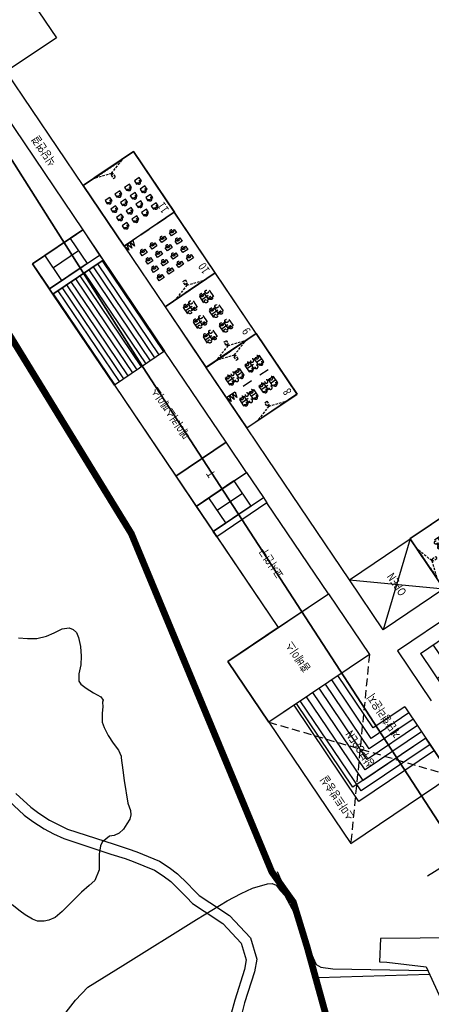
# Model space of a CAD drawing. Units: millimetres. Extents: x 793 to 8180523, y -354649 to 3838173.
# Drawn here: x 6703373 to 6752261, y 1397515 to 1514620 of the extents above; entities that cross this region are included whole.
import ezdxf
from ezdxf.enums import TextEntityAlignment as Align

# ---------------------------------------------------------------- set-up
doc = ezdxf.new("R2010")
doc.units = ezdxf.units.MM
doc.header["$LTSCALE"] = 600
for name, pattern in [('ANYANG1', [11.5, 6, -1, 1, -1.5, 1, -1]), ('DASH', [4, 2, -2]), ('DASHED2', [2.382, 1.588, -0.794])]:
    doc.linetypes.add(name, pattern=pattern)
doc.layers.get('DEFPOINTS').update_dxf_attribs({"color": 144})
for name, color, linetype in [('B_LINE 02', 8, 'Continuous'), ('CL_LINE', 1, 'DASHED2'), ('ELEVATION 2', 3, 'Continuous'), ('ELEVATION 4', 7, 'Continuous'), ('ELEVATION 8', 8, 'Continuous'), ('GAGU_MOVEABLE', 1, 'DASHED2'), ('LAND_CONTOUR 5M', 7, 'Continuous'), ('LAND_ELEV 1', 1, 'Continuous'), ('LAND_ELEV 2', 5, 'Continuous'), ('MARK__ELEV 3', 1, 'Continuous'), ('OPEN_GLASS', 1, 'Continuous'), ('OPEN_OPEN', 7, 'Continuous'), ('PAT_HATCH 1', 5, 'Continuous'), ('PAT_HATCH 2', 8, 'Continuous'), ('TXT_ROOM', 7, 'Continuous')]:
    doc.layers.add(name, color=color, linetype=linetype)
doc.layers.add('DEFPOINT', color=145, linetype='Continuous', plot=False)
doc.styles.add('KJ txt 01', font='txt')

# ---------------------------------------------------------------- blocks, each defined once
blk = doc.blocks.new('강당동')
at = {"layer": 'DEFPOINTS', "linetype": 'Continuous'}
blk.add_line((2789286, -143938), (2847911, -143938), dxfattribs=at)
blk = doc.blocks.new('SITE_BASIC')
at = {"layer": 'B_LINE 02', "linetype": 'ANYANG1', "ltscale": 3, "const_width": 800, "elevation": -53}
blk.add_lwpolyline([(216247, 375548), (269643, 347766), (378508, 302280), (376531, 270543), (376531, 250767), (376531, 250767), (366643, 234946), (293375, 207164), (239978, 193321), (125180, 189365), (119247, 207164), (154845, 240879), (154845, 240879), (154845, 240879), (158800, 244834), (160778, 248789), (188465, 282409), (188465, 282409), (208336, 316124), (206358, 316124), (182532, 312168)], close=True, dxfattribs=at)
at = {"layer": 'DEFPOINTS', "ltscale": 3, "elevation": -53}
for points in [[(245948, 360094), (223246, 319767), (206591, 290445), (163570, 212936), (150981, 190254)], [(163570, 212936), (206591, 290445), (223246, 319767)]]:
    blk.add_lwpolyline(points, dxfattribs=at)
at = {"layer": 'LAND_CONTOUR 5M', "color": 9}
for points, elevation in [([(171231, 288435), (171650, 287431), (172206, 286462), (172953, 285593), (173750, 284973), (174599, 284340), (175103, 283670), (175165, 283164), (175014, 282655), (174605, 282147), (173785, 281436), (172807, 280814), (171856, 280380), (170822, 280095), (170060, 279673), (169863, 279295), (169710, 278500), (169656, 277489), (169632, 276482), (169398, 276069), (169140, 276023), (168701, 275716), (167992, 275465), (167044, 274932), (166577, 274438), (165958, 273568), (165456, 272627), (165027, 271662), (164538, 271078), (164349, 270943), (163151, 270093), (162125, 269375), (159971, 267723), (159333, 267053), (158907, 266776), (158398, 266634), (157745, 266684), (156996, 266752), (156326, 266969), (155821, 267341), (155466, 267805), (154462, 268240), (153964, 268207), (153022, 267904), (151352, 267000), (150027, 266872), (149155, 267203), (148027, 267610), (144939, 268554), (143925, 268971), (143284, 269484), (142918, 269921), (142530, 270604), (142483, 271251), (142503, 272261), (142614, 272995), (142844, 274167)], 59947), ([(127576, 265667), (127516, 264657), (127746, 263977), (128206, 263467), (129286, 262987), (133696, 262687), (136356, 262217), (138416, 261637), (142636, 259197), (151566, 254027), (155246, 251857), (156816, 250807), (157986, 249907), (159296, 248587), (159586, 248107), (159636, 247617), (159296, 246817), (159006, 246117), (157036, 243107), (154346, 240037), (153516, 238977), (153496, 238317), (153986, 236987), (159135, 226909)], 64947)]:
    blk.add_lwpolyline(points, dxfattribs=dict(at, elevation=elevation))
at = {"layer": 'LAND_ELEV 1'}
for points in [[(154732, 279996), (154117, 277680), (153942, 276517), (153817, 275018), (153838, 273839), (153882, 272603), (154882, 266866), (155188, 265126), (155361, 264077), (155648, 261184), (155528, 259793), (155318, 258568), (154859, 256997), (154515, 255949), (154247, 255090), (154110, 253565), (153832, 250770), (152652, 247340), (150784, 245508), (149331, 245023), (145498, 244326), (144057, 243991)], [(153560, 280337), (152921, 277928), (152730, 276659), (152596, 275058), (152618, 273806), (152666, 272476), (153680, 266656), (153985, 264921), (154151, 263917), (154423, 261176), (154317, 259949), (154127, 258843), (153694, 257358), (153353, 256321), (153044, 255328), (152896, 253680), (152632, 251032), (151592, 248009), (150130, 246576), (149027, 246207), (145250, 245521), (143642, 245147)]]:
    blk.add_lwpolyline(points, dxfattribs=at)
at = {"layer": 'LAND_ELEV 2'}
blk.add_line((159853, 233690), (157327, 232475), dxfattribs=at)
for points in [[(158825, 226508), (152255, 238013), (154956, 240957), (158726, 245137), (160016, 246817), (161086, 248207)], [(135696, 187547), (128506, 187507), (120676, 206357), (129516, 216087), (141795, 227927), (152255, 238013)], [(157327, 232475), (157706, 231687), (159426, 227287), (155896, 222707), (158156, 220587), (163556, 226887), (162106, 229517), (159853, 233690)]]:
    blk.add_lwpolyline(points, dxfattribs=at)
at = {"layer": 'ELEVATION 8', "rotation": 329.9999999999999}
blk.add_blockref('강당동', (-2174590, 1751536, -53), dxfattribs=at)
blk = doc.blocks.new('MO_1-GROUP')
at = {"layer": 'DEFPOINT'}
for p, q in [((8700, 7200), (0, 7200)), ((0, 7200), (0, 0)), ((8700, 7200), (8700, 0)), ((0, 0), (8700, 0))]:
    blk.add_line(p, q, dxfattribs=at)
at = {"layer": 'GAGU_MOVEABLE', "color": 8}
for p, q in [((2313, 4050), (2313, 5450)), ((3213, 5450), (2313, 5450)), ((3213, 4750), (2313, 4750)), ((2763, 5450), (2763, 4050)), ((3213, 5450), (3213, 4050)), ((4413, 4050), (4413, 5450)), ((5313, 5450), (4413, 5450)), ((5313, 4750), (4413, 4750)), ((4863, 5450), (4863, 4050)), ((5313, 5450), (5313, 4050)), ((6513, 4050), (6513, 5450)), ((7413, 5450), (6513, 5450)), ((7413, 4750), (6513, 4750)), ((6963, 5450), (6963, 4050)), ((7413, 5450), (7413, 4050)), ((3213, 4050), (2313, 4050)), ((5313, 4050), (4413, 4050)), ((7413, 4050), (6513, 4050)), ((3213, 3150), (2313, 3150)), ((3213, 2450), (2313, 2450)), ((2763, 3150), (2763, 1750)), ((5313, 3150), (4413, 3150)), ((5313, 2450), (4413, 2450)), ((4863, 3150), (4863, 1750)), ((7413, 3150), (6513, 3150)), ((7413, 2450), (6513, 2450)), ((6963, 3150), (6963, 1750))]:
    blk.add_line(p, q, dxfattribs=at)
at = {"layer": 'GAGU_MOVEABLE', "color": 8, "ltscale": 0.3}
for points in [[(0, 5600), (39, 5600), (39, 1600), (0, 1600)], [(839, 3444), (839, 3756), (1306, 3756), (1306, 3444)]]:
    blk.add_lwpolyline(points, close=True, dxfattribs=at)
for points in [[(684, 3600), (39, 5600)], [(684, 3600), (39, 1600)], [(839, 3600), (684, 3701), (684, 3499), (839, 3600)]]:
    blk.add_lwpolyline(points, dxfattribs=at)
at = {"layer": 'GAGU_MOVEABLE', "color": 8}
for points in [[(3213, 3150), (3213, 1750), (2313, 1750), (2313, 3150)], [(5313, 3150), (5313, 1750), (4413, 1750), (4413, 3150)], [(7413, 3150), (7413, 1750), (6513, 1750), (6513, 3150)]]:
    blk.add_lwpolyline(points, dxfattribs=at)
for centre in [(2313, 5100), (3213, 5100), (4413, 5100), (5313, 5100), (6513, 5100), (7413, 5100), (2313, 4400), (3213, 4400), (4413, 4400), (5313, 4400), (6513, 4400), (7413, 4400), (2313, 2800), (3213, 2800), (4413, 2800), (5313, 2800), (6513, 2800), (7413, 2800), (2313, 2100), (3213, 2100), (4413, 2100), (5313, 2100), (6513, 2100), (7413, 2100)]:
    blk.add_circle(centre, 200, dxfattribs=at)
blk = doc.blocks.new('STAIR')
at = {"layer": 'DEFPOINT'}
for p, q in [((3600, 1800), (3600, 0)), ((3600, 0), (0, 0))]:
    blk.add_line(p, q, dxfattribs=at)
at = {"layer": 'ELEVATION 8'}
for p, q in [((0, 1800), (0, 7200)), ((3600, 7200), (0, 7200)), ((3600, 1800), (3600, 7200)), ((0, 5400), (3600, 5400)), ((1800, 1800), (1800, 5400)), ((3600, 1800), (0, 1800))]:
    blk.add_line(p, q, dxfattribs=at)
blk.add_lwpolyline([(0, 7200), (0, 0), (-750, 0), (-750, 7200)], close=True, dxfattribs=at)
blk = doc.blocks.new('CORE_0822')
at = {"layer": 'ELEVATION 8'}
for p, q in [((-115700, 5100), (-121100, 5100)), ((-121100, 5100), (-121100, 1500)), ((-119300, 1500), (-119300, 5100)), ((-115700, 5100), (-115700, 1500)), ((-115700, 3300), (-119300, 3300)), ((-115700, 1500), (-121100, 1500))]:
    blk.add_line(p, q, dxfattribs=at)
blk.add_lwpolyline([(-118100, -1500), (-121100, -1500), (-121100, 1500), (-118100, 1500)], close=True, dxfattribs=at)
for p in [(-89900, 10200), (-55100, 10200)]:
    blk.add_blockref('STAIR', p, dxfattribs=at)
at = {"layer": 'ELEVATION 8', "xscale": -1, "rotation": 270}
blk.add_blockref('STAIR', (-110900, -35550), dxfattribs=at)
blk = doc.blocks.new('MO_1-LECTURE')
at = {"layer": 'DEFPOINT'}
blk.add_lwpolyline([(8700, 7200), (0, 7200), (0, 0), (8700, 0)], close=True, dxfattribs=at)
at = {"layer": 'GAGU_MOVEABLE', "color": 8}
for points in [[(3400, 6050), (3400, 5350), (2950, 5350), (2950, 6050)], [(4600, 6050), (4600, 5350), (4150, 5350), (4150, 6050)], [(5800, 6050), (5800, 5350), (5350, 5350), (5350, 6050)], [(7000, 6050), (7000, 5350), (6550, 5350), (6550, 6050)], [(3400, 4650), (3400, 3950), (2950, 3950), (2950, 4650)], [(4600, 4650), (4600, 3950), (4150, 3950), (4150, 4650)], [(5800, 4650), (5800, 3950), (5350, 3950), (5350, 4650)], [(7000, 4650), (7000, 3950), (6550, 3950), (6550, 4650)], [(3400, 3250), (3400, 2550), (2950, 2550), (2950, 3250)], [(4600, 3250), (4600, 2550), (4150, 2550), (4150, 3250)], [(5800, 3250), (5800, 2550), (5350, 2550), (5350, 3250)], [(7000, 3250), (7000, 2550), (6550, 2550), (6550, 3250)], [(3400, 1850), (3400, 1150), (2950, 1150), (2950, 1850)], [(4600, 1850), (4600, 1150), (4150, 1150), (4150, 1850)], [(5800, 1850), (5800, 1150), (5350, 1150), (5350, 1850)], [(7000, 1850), (7000, 1150), (6550, 1150), (6550, 1850)]]:
    blk.add_lwpolyline(points, close=True, dxfattribs=at)
at = {"layer": 'GAGU_MOVEABLE', "color": 8, "ltscale": 0.3}
for points in [[(0, 5600), (39, 5600), (39, 1600), (0, 1600)], [(839, 3444), (839, 3756), (1306, 3756), (1306, 3444)]]:
    blk.add_lwpolyline(points, close=True, dxfattribs=at)
for points in [[(684, 3600), (39, 5600)], [(684, 3600), (39, 1600)], [(839, 3600), (684, 3701), (684, 3499), (839, 3600)]]:
    blk.add_lwpolyline(points, dxfattribs=at)
at = {"layer": 'GAGU_MOVEABLE', "color": 8}
for centre in [(3400, 5700), (4600, 5700), (5800, 5700), (7000, 5700), (3400, 4300), (4600, 4300), (5800, 4300), (7000, 4300), (3400, 2900), (4600, 2900), (5800, 2900), (7000, 2900), (3400, 1500), (4600, 1500), (5800, 1500), (7000, 1500)]:
    blk.add_circle(centre, 200, dxfattribs=at)
blk = doc.blocks.new('MO_1-DISCUSS')
at = {"layer": 'DEFPOINT'}
for p, q in [((8700, 7200), (0, 7200)), ((0, 7200), (0, 0)), ((8700, 7200), (8700, 0)), ((0, 0), (8700, 0))]:
    blk.add_line(p, q, dxfattribs=at)
at = {"layer": 'GAGU_MOVEABLE', "color": 8}
for p, q in [((2850, 6050), (2850, 3950)), ((5850, 6050), (5850, 3950)), ((3300, 5350), (2400, 5350)), ((6300, 5350), (5400, 5350)), ((3300, 4650), (2400, 4650)), ((6300, 4650), (5400, 4650)), ((3300, 2550), (2400, 2550)), ((2850, 3250), (2850, 1150)), ((6300, 2550), (5400, 2550)), ((5850, 3250), (5850, 1150)), ((3300, 1850), (2400, 1850)), ((6300, 1850), (5400, 1850))]:
    blk.add_line(p, q, dxfattribs=at)
for points in [[(2400, 3950), (2400, 6050), (3300, 6050), (3300, 3950)], [(5400, 3950), (5400, 6050), (6300, 6050), (6300, 3950)], [(2400, 1150), (2400, 3250), (3300, 3250), (3300, 1150)], [(5400, 1150), (5400, 3250), (6300, 3250), (6300, 1150)]]:
    blk.add_lwpolyline(points, close=True, dxfattribs=at)
at = {"layer": 'GAGU_MOVEABLE', "color": 8, "ltscale": 0.3}
for points in [[(0, 5600), (39, 5600), (39, 1600), (0, 1600)], [(839, 3444), (839, 3756), (1306, 3756), (1306, 3444)]]:
    blk.add_lwpolyline(points, close=True, dxfattribs=at)
for points in [[(684, 3600), (39, 5600)], [(684, 3600), (39, 1600)], [(839, 3600), (684, 3701), (684, 3499), (839, 3600)]]:
    blk.add_lwpolyline(points, dxfattribs=at)
at = {"layer": 'GAGU_MOVEABLE', "color": 8}
for centre in [(2400, 5700), (3300, 5700), (5400, 5700), (6300, 5700), (2400, 5000), (3300, 5000), (5400, 5000), (6300, 5000), (2400, 4300), (3300, 4300), (5400, 4300), (6300, 4300), (2400, 2900), (2400, 2200), (3300, 2900), (3300, 2200), (5400, 2900), (5400, 2200), (6300, 2900), (6300, 2200), (2400, 1500), (3300, 1500), (5400, 1500), (6300, 1500)]:
    blk.add_circle(centre, 200, dxfattribs=at)
blk = doc.blocks.new('FOLDING_1')
at = {"layer": 'ELEVATION 8', "linetype": 'DASH'}
blk.add_lwpolyline([(0, 0), (-7200, 0)], dxfattribs=at)
at = {"layer": 'OPEN_OPEN'}
for points in [[(-1243, 0), (-1036, 707), (-828, 0)], [(-828, 0), (-621, 707), (-414, 0)], [(-414, 0), (-207, 707), (0, 0)]]:
    blk.add_lwpolyline(points, dxfattribs=at)
blk = doc.blocks.new('SCREEN')
at = {"layer": 'GAGU_MOVEABLE', "color": 8, "ltscale": 0.3}
for points in [[(-684, 0), (-39, 2000)], [(-839, 0), (-684, 101), (-684, -101), (-839, 0)], [(-684, 0), (-39, -2000)]]:
    blk.add_lwpolyline(points, dxfattribs=at)
for points in [[(0, 2000), (-39, 2000), (-39, -2000), (0, -2000)], [(-839, -156), (-839, 156), (-1306, 156), (-1306, -156)]]:
    blk.add_lwpolyline(points, close=True, dxfattribs=at)

msp = doc.modelspace()

# ---------------------------------------------------------------- hatches: boundary and pattern name
at = {"layer": 'PAT_HATCH 1'}
h = msp.add_hatch(dxfattribs=at)
h.set_pattern_fill('ANSI31', color=256, scale=200, angle=17)
h.set_pattern_definition([(124, (7023326.7, 1088587.15), (-526.43886, -355.0875), [])])
edge = h.paths.add_edge_path()
edge.add_line((6713292, 1486000), (6707323, 1481973))
edge.add_line((6709749, 1478376), (6714614, 1471164))
edge.add_line((6714614, 1471164), (6720584, 1475190))
edge.add_line((6720584, 1475190), (6715719, 1482402))

# ---------------------------------------------------------------- linework, layer by layer
at = {"layer": 'CL_LINE'}
for p, q in [((6744908, 1439127, -53), (6742700, 1416649, -53)), ((6732970, 1431074, -53), (6754638, 1424701, -53))]:
    msp.add_line(p, q, dxfattribs=at)
at = {"layer": 'DEFPOINT'}
msp.add_line((6726389, 1463364, -53), (6727881, 1464371, -53), dxfattribs=at)
at = {"layer": 'ELEVATION 2'}
msp.add_line((6727168, 1483740, -53), (6727168, 1483740, -53), dxfattribs=at)
at = {"layer": 'ELEVATION 2', "elevation": -53}
for points in [[(6742531, 1448017), (6732801, 1462442), (6732801, 1462442), (6732801, 1462442), (6730337, 1466094), (6736306, 1470121), (6724175, 1488106), (6724175, 1488106), (6716877, 1498925), (6710908, 1494899), (6701765, 1508454), (6699278, 1506776), (6710854, 1489615)], [(6710854, 1489615), (6704885, 1485589), (6707317, 1481983), (6713286, 1486009), (6720584, 1475190), (6714614, 1471164), (6734074, 1442313), (6728105, 1438287), (6742700, 1416649), (6754638, 1424701), (6759455, 1417560), (6762001, 1419151), (6757126, 1426379), (6760732, 1428812), (6755867, 1436024), (6788324, 1457917), (6778594, 1472342), (6771381, 1467477), (6749743, 1452882), (6753769, 1446913), (6746557, 1442048), (6742531, 1448017)]]:
    msp.add_lwpolyline(points, dxfattribs=at)
at = {"layer": 'ELEVATION 4'}
for p, q in [((6714614, 1471164, -53), (6707315, 1481981, -53)), ((6755447, 1444426, -53), (6748234, 1439561, -53)), ((6728105, 1438287, -53), (6734074, 1442313, -53)), ((6748234, 1439561, -53), (6752261, 1433592, -53)), ((6732970, 1431074, -53), (6728105, 1438287, -53))]:
    msp.add_line(p, q, dxfattribs=at)
at = {"layer": 'ELEVATION 4', "elevation": -53}
for points in [[(6702870, 1519693), (6707734, 1512480), (6701765, 1508454), (6696900, 1515666)], [(6707317, 1481983), (6704885, 1485589), (6710854, 1489615), (6713286, 1486009)], [(6725503, 1473261), (6731472, 1477287), (6726607, 1484500), (6720638, 1480474)], [(6730362, 1466058), (6736331, 1470084), (6731466, 1477296), (6725497, 1473270)], [(6727881, 1464371), (6720584, 1475190), (6714614, 1471164), (6721912, 1460345)], [(6721912, 1460345), (6724344, 1456738), (6730314, 1460765), (6727881, 1464371)], [(6726777, 1453132), (6734074, 1442313), (6740043, 1446339), (6732746, 1457158)], [(6732970, 1431074), (6742700, 1416649), (6754638, 1424701), (6751619, 1429178), (6742955, 1423335), (6736245, 1433283)]]:
    msp.add_lwpolyline(points, close=True, dxfattribs=at)
for points in [[(6721742, 1491713), (6721742, 1491713), (6716877, 1498925), (6710908, 1494899), (6715773, 1487686)], [(6715773, 1487686), (6715773, 1487686), (6720638, 1480474), (6726607, 1484500), (6721742, 1491713)], [(6756945, 1457734), (6756942, 1457738), (6749729, 1452873), (6753756, 1446904), (6760968, 1451768)]]:
    msp.add_lwpolyline(points, dxfattribs=at)
at = {"layer": 'MARK__ELEV 3'}
for p, q in [((6749743, 1452882, -53), (6746557, 1442048, -53)), ((6742531, 1448017, -53), (6753769, 1446913, -53))]:
    msp.add_line(p, q, dxfattribs=at)
at = {"layer": 'OPEN_GLASS'}
msp.add_line((6742531, 1448017, -53), (6749743, 1452882, -53), dxfattribs=at)
at = {"layer": 'PAT_HATCH 2'}
msp.add_line((6749102, 1432909, -53), (6754638, 1424701, -53), dxfattribs=at)
at = {"layer": 'PAT_HATCH 2', "elevation": -53}
msp.add_lwpolyline([(6744908, 1439127), (6732970, 1431074), (6728105, 1438287), (6740043, 1446339)], close=True, dxfattribs=at)
for points in [[(6749606, 1432163), (6745129, 1429143), (6740432, 1436107)], [(6749102, 1432909), (6745372, 1430393), (6741178, 1436610)], [(6751115, 1429924), (6744400, 1425395), (6738193, 1434597)], [(6750612, 1430671), (6744643, 1426644), (6738939, 1435101)], [(6750109, 1431417), (6744886, 1427894), (6739686, 1435604)], [(6752122, 1428432), (6743915, 1422896), (6736701, 1433591)], [(6751619, 1429178), (6744157, 1424146), (6737447, 1434094)], [(6752625, 1427686), (6743672, 1421647), (6735955, 1433087)]]:
    msp.add_lwpolyline(points, dxfattribs=at)

# ---------------------------------------------------------------- block references
for name, p, rotation in [('SITE_BASIC', (6877506, 1154504), 62.00000000001127), ('MO_1-LECTURE', (6726604, 1484505, -53), 123.9999999999643), ('MO_1-GROUP', (6731466, 1477296, -53), 124.0000000000268), ('MO_1-GROUP', (6753769, 1446913, -53), 34.00000000002682)]:
    msp.add_blockref(name, p, dxfattribs=dict(rotation=rotation))
at = {"xscale": -1, "rotation": 124.0000000000269}
for name, p in [('MO_1-LECTURE', (6716877, 1498925, -53)), ('MO_1-DISCUSS', (6731463, 1477301, -53))]:
    msp.add_blockref(name, p, dxfattribs=at)
at = {"layer": 'ELEVATION 4', "rotation": 214.0000000000269}
for p in [(6715773, 1487686, -53), (6727920, 1469678, -53)]:
    msp.add_blockref('FOLDING_1', p, dxfattribs=at)
at = {"layer": 'ELEVATION 8', "rotation": 124.0000000000268}
msp.add_blockref('CORE_0822', (6690509, 1538013, -53), dxfattribs=at)
at = {"layer": 'GAGU_MOVEABLE', "color": 8, "xscale": -1, "rotation": 124.0000000000269}
msp.add_blockref('SCREEN', (6733343, 1468075, -53), dxfattribs=at)

# ---------------------------------------------------------------- texts
at = {"layer": 'TXT_ROOM', "style": 'KJ txt 01', "width": 0.8}
for s, p in [('식당연결', (6706253, 1498996, -53)), ('메이커스페이스', (6721314, 1467839, -53)), ('T', (6726085, 1460596, -53)), ('교사연구', (6733253, 1449990, -53)), ('OPEN', (6748148, 1447460, -53)), ('홈베이스', (6736423, 1438832, -53)), ('계단형라운지', (6746652, 1431826, -53)), ('상부OPEN', (6743797, 1427883, -53)), ('스마트방송실', (6741118, 1422046, -53))]:
    msp.add_text(s, height=1000, rotation=124, dxfattribs=at).set_placement(p, align=Align.MIDDLE_CENTER)
for s, p in [('11', (6721407, 1492210, -53)), ('10', (6726272, 1484997, -53)), ('9', (6731137, 1477785, -53)), ('8', (6735988, 1470563, -53))]:
    msp.add_text(s, height=1000, rotation=124, dxfattribs=at).set_placement(p, align=Align.BOTTOM_LEFT)

doc.saveas('drawing.dxf')
